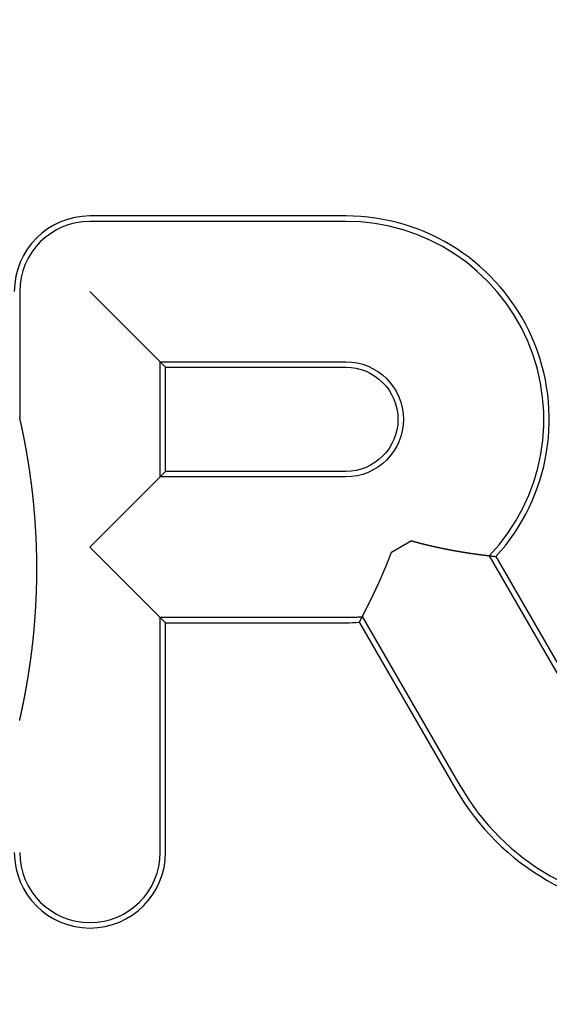
# Model space of a CAD drawing. Extents: x -59 to 285, y -226 to 500.
# Drawn here: x -3 to 9, y 240 to 261 of the extents above; entities that cross this region are included whole.
import ezdxf

# ---------------------------------------------------------------- set-up
doc = ezdxf.new("R2010")
doc.units = 0
doc.header["$LTSCALE"] = 10
doc.linetypes.add('VERDECKT', pattern=[9.525, 6.35, -3.175])
doc.layers.get('0').update_dxf_attribs({"linetype": 'CONTINUOUS'})
doc.layers.add('STEMPEL', color=3, linetype='CONTINUOUS')

# ---------------------------------------------------------------- blocks, each defined once
blk = doc.blocks.new('A$C0F8FEB91')
at = {"color": 3, "linetype": 'CONTINUOUS', "extrusion": (0, 1, -2e-16)}
for p, q in [((4.254, 256.643), (-1.146, 256.643)), ((0.451, 253.449), (-1.146, 255.046)), ((0.451, 253.449), (4.254, 253.449)), ((0.451, 251.243), (0.451, 253.449)), ((-1.146, 249.646), (0.451, 251.243)), ((4.254, 251.243), (0.451, 251.243)), ((0.451, 248.049), (-1.146, 249.646)), ((5.643, 249.78), (5.219, 249.535)), ((9.337, 246.139), (7.427, 249.448)), ((0.451, 248.049), (4.254, 248.049)), ((0.451, 243.196), (0.451, 248.049)), ((4.541, 248.058), (6.572, 244.542))]:
    blk.add_line(p, q, dxfattribs=at)
at = {"color": 1, "linetype": 'VERDECKT', "extrusion": (0, 1, -2e-16)}
for p, q in [((4.254, 256.529), (-1.146, 256.529)), ((-2.629, 255.046), (-2.629, 252.383)), ((0.338, 251.129), (0.338, 253.563)), ((0.338, 253.563), (4.254, 253.563)), ((4.254, 251.129), (0.338, 251.129)), ((9.239, 246.082), (7.287, 249.464)), ((4.604, 248.177), (6.67, 244.599)), ((0.338, 248.163), (4.254, 248.163)), ((0.338, 243.196), (0.338, 248.163))]:
    blk.add_line(p, q, dxfattribs=at)
at = {"color": 3}
for points in [[(-2.63, 245.987, 0), (-2.628, 245.993, 0), (-2.627, 245.999, 0), (-2.626, 246.005, 0), (-2.624, 246.011, 0), (-2.623, 246.016, 0), (-2.622, 246.022, 0), (-2.62, 246.028, 0), (-2.619, 246.035, 0), (-2.618, 246.041, 0), (-2.616, 246.047, 0), (-2.615, 246.053, 0), (-2.614, 246.059, 0), (-2.612, 246.065, 0), (-2.611, 246.072, 0), (-2.609, 246.078, 0), (-2.608, 246.084, 0), (-2.607, 246.091, 0), (-2.605, 246.097, 0), (-2.604, 246.103, 0), (-2.602, 246.11, 0), (-2.601, 246.116, 0), (-2.6, 246.123, 0), (-2.598, 246.13, 0), (-2.597, 246.136, 0), (-2.595, 246.143, 0), (-2.594, 246.149, 0), (-2.592, 246.156, 0), (-2.591, 246.163, 0), (-2.589, 246.17, 0), (-2.588, 246.177, 0), (-2.587, 246.183, 0), (-2.585, 246.19, 0), (-2.584, 246.197, 0), (-2.582, 246.204, 0), (-2.581, 246.211, 0), (-2.579, 246.218, 0), (-2.578, 246.225, 0), (-2.576, 246.232, 0), (-2.575, 246.239, 0), (-2.573, 246.247, 0), (-2.572, 246.254, 0), (-2.57, 246.261, 0), (-2.569, 246.268, 0), (-2.567, 246.276, 0), (-2.566, 246.283, 0), (-2.564, 246.29, 0), (-2.563, 246.298, 0), (-2.561, 246.305, 0), (-2.56, 246.313, 0), (-2.558, 246.32, 0), (-2.557, 246.328, 0), (-2.555, 246.335, 0), (-2.554, 246.343, 0), (-2.552, 246.351, 0), (-2.55, 246.358, 0), (-2.549, 246.366, 0), (-2.547, 246.374, 0), (-2.546, 246.381, 0), (-2.544, 246.389, 0), (-2.543, 246.397, 0), (-2.541, 246.405, 0), (-2.54, 246.413, 0), (-2.538, 246.421, 0), (-2.536, 246.429, 0), (-2.535, 246.437, 0), (-2.533, 246.445, 0), (-2.532, 246.453, 0), (-2.53, 246.461, 0), (-2.529, 246.469, 0), (-2.527, 246.477, 0), (-2.525, 246.486, 0), (-2.524, 246.494, 0), (-2.522, 246.502, 0), (-2.521, 246.51, 0), (-2.519, 246.519, 0), (-2.518, 246.527, 0), (-2.516, 246.535, 0), (-2.514, 246.544, 0), (-2.513, 246.552, 0), (-2.511, 246.56, 0), (-2.51, 246.569, 0), (-2.508, 246.577, 0), (-2.507, 246.586, 0), (-2.505, 246.595, 0), (-2.503, 246.603, 0), (-2.502, 246.612, 0), (-2.5, 246.62, 0), (-2.499, 246.629, 0), (-2.497, 246.638, 0), (-2.496, 246.646, 0), (-2.494, 246.655, 0), (-2.492, 246.664, 0), (-2.491, 246.673, 0), (-2.489, 246.682, 0), (-2.488, 246.69, 0), (-2.486, 246.699, 0), (-2.485, 246.708, 0), (-2.483, 246.717, 0), (-2.481, 246.726, 0), (-2.48, 246.735, 0), (-2.478, 246.744, 0), (-2.477, 246.753, 0), (-2.475, 246.762, 0), (-2.474, 246.771, 0), (-2.472, 246.781, 0), (-2.47, 246.79, 0), (-2.469, 246.799, 0), (-2.467, 246.808, 0), (-2.466, 246.817, 0), (-2.464, 246.827, 0), (-2.463, 246.836, 0), (-2.461, 246.845, 0), (-2.46, 246.855, 0), (-2.458, 246.864, 0), (-2.456, 246.873, 0), (-2.455, 246.883, 0), (-2.453, 246.892, 0), (-2.452, 246.902, 0), (-2.45, 246.911, 0), (-2.449, 246.921, 0), (-2.447, 246.93, 0), (-2.446, 246.94, 0), (-2.444, 246.95, 0), (-2.443, 246.959, 0), (-2.441, 246.969, 0), (-2.44, 246.979, 0), (-2.438, 246.988, 0), (-2.437, 246.998, 0), (-2.435, 247.008, 0), (-2.433, 247.018, 0), (-2.432, 247.028, 0), (-2.43, 247.037, 0), (-2.429, 247.047, 0), (-2.427, 247.057, 0), (-2.426, 247.067, 0), (-2.424, 247.077, 0), (-2.423, 247.087, 0), (-2.421, 247.097, 0), (-2.42, 247.107, 0), (-2.419, 247.117, 0), (-2.417, 247.127, 0), (-2.416, 247.137, 0), (-2.414, 247.147, 0), (-2.413, 247.158, 0), (-2.411, 247.168, 0), (-2.41, 247.178, 0), (-2.408, 247.188, 0), (-2.407, 247.198, 0), (-2.405, 247.209, 0), (-2.404, 247.219, 0), (-2.402, 247.229, 0), (-2.401, 247.24, 0), (-2.4, 247.25, 0), (-2.398, 247.26, 0), (-2.397, 247.271, 0), (-2.395, 247.281, 0), (-2.394, 247.292, 0), (-2.393, 247.302, 0), (-2.391, 247.313, 0), (-2.39, 247.323, 0), (-2.388, 247.334, 0), (-2.387, 247.345, 0), (-2.386, 247.355, 0), (-2.384, 247.366, 0), (-2.383, 247.377, 0), (-2.381, 247.387, 0), (-2.38, 247.398, 0), (-2.379, 247.409, 0), (-2.377, 247.419, 0), (-2.376, 247.43, 0), (-2.375, 247.441, 0), (-2.373, 247.452, 0), (-2.372, 247.463, 0), (-2.371, 247.474, 0), (-2.369, 247.485, 0), (-2.368, 247.496, 0), (-2.367, 247.507, 0), (-2.365, 247.517, 0), (-2.364, 247.528, 0), (-2.363, 247.54, 0), (-2.362, 247.551, 0), (-2.36, 247.562, 0), (-2.359, 247.573, 0), (-2.358, 247.584, 0), (-2.356, 247.595, 0), (-2.355, 247.606, 0), (-2.354, 247.617, 0), (-2.353, 247.628, 0), (-2.352, 247.639, 0), (-2.35, 247.65, 0), (-2.349, 247.661, 0), (-2.348, 247.673, 0), (-2.347, 247.684, 0), (-2.346, 247.695, 0), (-2.344, 247.706, 0), (-2.343, 247.717, 0), (-2.342, 247.728, 0), (-2.341, 247.739, 0), (-2.34, 247.751, 0), (-2.339, 247.762, 0), (-2.337, 247.773, 0), (-2.336, 247.784, 0), (-2.335, 247.795, 0), (-2.334, 247.806, 0), (-2.333, 247.818, 0), (-2.332, 247.829, 0), (-2.331, 247.84, 0), (-2.33, 247.851, 0), (-2.329, 247.862, 0), (-2.328, 247.874, 0), (-2.327, 247.885, 0), (-2.326, 247.896, 0), (-2.325, 247.907, 0), (-2.324, 247.918, 0), (-2.323, 247.93, 0), (-2.322, 247.941, 0), (-2.321, 247.952, 0), (-2.32, 247.963, 0), (-2.319, 247.975, 0), (-2.318, 247.986, 0), (-2.317, 247.997, 0), (-2.316, 248.008, 0), (-2.315, 248.019, 0), (-2.314, 248.031, 0), (-2.313, 248.042, 0), (-2.312, 248.053, 0), (-2.311, 248.065, 0), (-2.31, 248.076, 0), (-2.309, 248.087, 0), (-2.309, 248.098, 0), (-2.308, 248.11, 0), (-2.307, 248.121, 0), (-2.306, 248.132, 0), (-2.305, 248.143, 0), (-2.304, 248.155, 0), (-2.304, 248.166, 0), (-2.303, 248.177, 0), (-2.302, 248.188, 0), (-2.301, 248.2, 0), (-2.3, 248.211, 0), (-2.3, 248.222, 0), (-2.299, 248.234, 0), (-2.298, 248.245, 0), (-2.297, 248.256, 0), (-2.297, 248.267, 0), (-2.296, 248.279, 0), (-2.295, 248.29, 0), (-2.294, 248.301, 0), (-2.294, 248.313, 0), (-2.293, 248.324, 0), (-2.292, 248.335, 0), (-2.292, 248.346, 0), (-2.291, 248.358, 0), (-2.29, 248.369, 0), (-2.29, 248.38, 0), (-2.289, 248.392, 0), (-2.288, 248.403, 0), (-2.288, 248.414, 0), (-2.287, 248.425, 0), (-2.286, 248.437, 0), (-2.286, 248.448, 0), (-2.285, 248.459, 0), (-2.285, 248.471, 0), (-2.284, 248.482, 0), (-2.284, 248.493, 0), (-2.283, 248.504, 0), (-2.283, 248.516, 0), (-2.282, 248.527, 0), (-2.281, 248.538, 0), (-2.281, 248.549, 0), (-2.28, 248.561, 0), (-2.28, 248.572, 0), (-2.279, 248.583, 0), (-2.279, 248.594, 0), (-2.278, 248.606, 0), (-2.278, 248.617, 0), (-2.278, 248.628, 0), (-2.277, 248.64, 0), (-2.277, 248.651, 0), (-2.276, 248.662, 0), (-2.276, 248.673, 0), (-2.275, 248.685, 0), (-2.275, 248.696, 0), (-2.275, 248.707, 0), (-2.274, 248.719, 0), (-2.274, 248.73, 0), (-2.274, 248.741, 0), (-2.273, 248.752, 0), (-2.273, 248.764, 0), (-2.273, 248.775, 0), (-2.272, 248.786, 0), (-2.272, 248.798, 0), (-2.272, 248.809, 0), (-2.271, 248.82, 0), (-2.271, 248.832, 0), (-2.271, 248.843, 0), (-2.27, 248.854, 0), (-2.27, 248.865, 0), (-2.27, 248.877, 0), (-2.27, 248.888, 0), (-2.269, 248.899, 0), (-2.269, 248.911, 0), (-2.269, 248.922, 0), (-2.269, 248.933, 0), (-2.269, 248.945, 0), (-2.268, 248.956, 0), (-2.268, 248.967, 0), (-2.268, 248.979, 0), (-2.268, 248.99, 0), (-2.268, 249.001, 0), (-2.268, 249.013, 0), (-2.267, 249.024, 0), (-2.267, 249.035, 0), (-2.267, 249.047, 0), (-2.267, 249.058, 0), (-2.267, 249.069, 0), (-2.267, 249.081, 0), (-2.267, 249.092, 0), (-2.267, 249.103, 0), (-2.267, 249.115, 0), (-2.267, 249.126, 0), (-2.267, 249.137, 0), (-2.267, 249.149, 0), (-2.267, 249.16, 0), (-2.267, 249.171, 0), (-2.267, 249.183, 0), (-2.267, 249.194, 0), (-2.267, 249.205, 0), (-2.267, 249.217, 0), (-2.267, 249.228, 0), (-2.267, 249.239, 0), (-2.267, 249.251, 0), (-2.267, 249.262, 0), (-2.267, 249.273, 0), (-2.267, 249.285, 0), (-2.267, 249.296, 0), (-2.267, 249.307, 0), (-2.267, 249.319, 0), (-2.267, 249.33, 0), (-2.267, 249.341, 0), (-2.267, 249.353, 0), (-2.268, 249.364, 0), (-2.268, 249.375, 0), (-2.268, 249.386, 0), (-2.268, 249.398, 0), (-2.268, 249.409, 0), (-2.268, 249.42, 0), (-2.269, 249.432, 0), (-2.269, 249.443, 0), (-2.269, 249.454, 0), (-2.269, 249.466, 0), (-2.269, 249.477, 0), (-2.27, 249.488, 0), (-2.27, 249.499, 0), (-2.27, 249.511, 0), (-2.27, 249.522, 0), (-2.271, 249.533, 0), (-2.271, 249.545, 0), (-2.271, 249.556, 0), (-2.272, 249.567, 0), (-2.272, 249.578, 0), (-2.272, 249.59, 0), (-2.273, 249.601, 0), (-2.273, 249.612, 0), (-2.273, 249.624, 0), (-2.274, 249.635, 0), (-2.274, 249.646, 0), (-2.274, 249.657, 0), (-2.275, 249.669, 0), (-2.275, 249.68, 0), (-2.276, 249.691, 0), (-2.276, 249.703, 0), (-2.276, 249.714, 0), (-2.277, 249.725, 0), (-2.277, 249.736, 0), (-2.278, 249.748, 0), (-2.278, 249.759, 0), (-2.279, 249.77, 0), (-2.279, 249.782, 0), (-2.28, 249.793, 0), (-2.28, 249.804, 0), (-2.281, 249.816, 0), (-2.281, 249.827, 0), (-2.282, 249.838, 0), (-2.282, 249.849, 0), (-2.283, 249.861, 0), (-2.283, 249.872, 0), (-2.284, 249.883, 0), (-2.284, 249.895, 0), (-2.285, 249.906, 0), (-2.285, 249.917, 0), (-2.286, 249.929, 0), (-2.287, 249.94, 0), (-2.287, 249.951, 0), (-2.288, 249.962, 0), (-2.288, 249.974, 0), (-2.289, 249.985, 0), (-2.29, 249.996, 0), (-2.29, 250.008, 0), (-2.291, 250.019, 0), (-2.292, 250.03, 0), (-2.292, 250.042, 0), (-2.293, 250.053, 0), (-2.294, 250.064, 0), (-2.295, 250.075, 0), (-2.295, 250.087, 0), (-2.296, 250.098, 0), (-2.297, 250.109, 0), (-2.297, 250.121, 0), (-2.298, 250.132, 0), (-2.299, 250.143, 0), (-2.3, 250.154, 0), (-2.301, 250.166, 0), (-2.301, 250.177, 0), (-2.302, 250.188, 0), (-2.303, 250.199, 0), (-2.304, 250.211, 0), (-2.305, 250.222, 0), (-2.305, 250.233, 0), (-2.306, 250.244, 0), (-2.307, 250.256, 0), (-2.308, 250.267, 0), (-2.309, 250.278, 0), (-2.31, 250.289, 0), (-2.311, 250.301, 0), (-2.311, 250.312, 0), (-2.312, 250.323, 0), (-2.313, 250.334, 0), (-2.314, 250.346, 0), (-2.315, 250.357, 0), (-2.316, 250.368, 0), (-2.317, 250.379, 0), (-2.318, 250.39, 0), (-2.319, 250.402, 0), (-2.32, 250.413, 0), (-2.321, 250.424, 0), (-2.322, 250.435, 0), (-2.323, 250.446, 0), (-2.324, 250.458, 0), (-2.325, 250.469, 0), (-2.326, 250.48, 0), (-2.327, 250.491, 0), (-2.328, 250.502, 0), (-2.329, 250.513, 0), (-2.33, 250.525, 0), (-2.331, 250.536, 0), (-2.332, 250.547, 0), (-2.333, 250.558, 0), (-2.334, 250.569, 0), (-2.335, 250.58, 0), (-2.336, 250.591, 0), (-2.338, 250.603, 0), (-2.339, 250.614, 0), (-2.34, 250.625, 0), (-2.341, 250.636, 0), (-2.342, 250.647, 0), (-2.343, 250.658, 0), (-2.344, 250.669, 0), (-2.346, 250.68, 0), (-2.347, 250.691, 0), (-2.348, 250.701, 0), (-2.349, 250.712, 0), (-2.35, 250.723, 0), (-2.351, 250.734, 0), (-2.353, 250.745, 0), (-2.354, 250.756, 0), (-2.355, 250.766, 0), (-2.356, 250.777, 0), (-2.357, 250.788, 0), (-2.359, 250.799, 0), (-2.36, 250.809, 0), (-2.361, 250.82, 0), (-2.362, 250.831, 0), (-2.364, 250.841, 0), (-2.365, 250.852, 0), (-2.366, 250.862, 0), (-2.367, 250.873, 0), (-2.369, 250.883, 0), (-2.37, 250.894, 0), (-2.371, 250.904, 0), (-2.372, 250.915, 0), (-2.374, 250.925, 0), (-2.375, 250.936, 0), (-2.376, 250.946, 0), (-2.378, 250.956, 0), (-2.379, 250.967, 0), (-2.38, 250.977, 0), (-2.381, 250.987, 0), (-2.383, 250.998, 0), (-2.384, 251.008, 0), (-2.385, 251.018, 0), (-2.387, 251.028, 0), (-2.388, 251.038, 0), (-2.389, 251.049, 0), (-2.391, 251.059, 0), (-2.392, 251.069, 0), (-2.393, 251.079, 0), (-2.395, 251.089, 0), (-2.396, 251.099, 0), (-2.398, 251.109, 0), (-2.399, 251.119, 0), (-2.4, 251.129, 0), (-2.402, 251.139, 0), (-2.403, 251.149, 0), (-2.404, 251.159, 0), (-2.406, 251.169, 0), (-2.407, 251.179, 0), (-2.409, 251.188, 0), (-2.41, 251.198, 0), (-2.411, 251.208, 0), (-2.413, 251.218, 0), (-2.414, 251.228, 0), (-2.416, 251.237, 0), (-2.417, 251.247, 0), (-2.418, 251.257, 0), (-2.42, 251.266, 0), (-2.421, 251.276, 0), (-2.423, 251.286, 0), (-2.424, 251.295, 0), (-2.426, 251.305, 0), (-2.427, 251.314, 0), (-2.428, 251.324, 0), (-2.43, 251.333, 0), (-2.431, 251.343, 0), (-2.433, 251.352, 0), (-2.434, 251.362, 0), (-2.436, 251.371, 0), (-2.437, 251.38, 0), (-2.439, 251.39, 0), (-2.44, 251.399, 0), (-2.442, 251.408, 0), (-2.443, 251.418, 0), (-2.444, 251.427, 0), (-2.446, 251.436, 0), (-2.447, 251.445, 0), (-2.449, 251.454, 0), (-2.45, 251.464, 0), (-2.452, 251.473, 0), (-2.453, 251.482, 0), (-2.455, 251.491, 0), (-2.456, 251.5, 0), (-2.458, 251.509, 0), (-2.459, 251.518, 0), (-2.461, 251.527, 0), (-2.462, 251.536, 0), (-2.464, 251.545, 0), (-2.465, 251.554, 0), (-2.467, 251.563, 0), (-2.468, 251.572, 0), (-2.47, 251.58, 0), (-2.471, 251.589, 0), (-2.473, 251.598, 0), (-2.474, 251.607, 0), (-2.476, 251.616, 0), (-2.477, 251.624, 0), (-2.479, 251.633, 0), (-2.48, 251.642, 0), (-2.482, 251.65, 0), (-2.483, 251.659, 0), (-2.485, 251.668, 0), (-2.486, 251.676, 0), (-2.488, 251.685, 0), (-2.489, 251.693, 0), (-2.491, 251.702, 0), (-2.492, 251.71, 0), (-2.494, 251.719, 0), (-2.495, 251.727, 0), (-2.497, 251.736, 0), (-2.498, 251.744, 0), (-2.5, 251.752, 0), (-2.501, 251.761, 0), (-2.503, 251.769, 0), (-2.504, 251.777, 0), (-2.506, 251.785, 0), (-2.508, 251.794, 0), (-2.509, 251.802, 0), (-2.511, 251.81, 0), (-2.512, 251.818, 0), (-2.514, 251.826, 0), (-2.515, 251.834, 0), (-2.517, 251.842, 0), (-2.518, 251.85, 0), (-2.52, 251.858, 0), (-2.521, 251.866, 0), (-2.523, 251.874, 0), (-2.524, 251.882, 0), (-2.526, 251.89, 0), (-2.527, 251.897, 0), (-2.529, 251.905, 0), (-2.53, 251.913, 0), (-2.532, 251.921, 0), (-2.533, 251.928, 0), (-2.535, 251.936, 0), (-2.536, 251.944, 0), (-2.538, 251.951, 0), (-2.539, 251.959, 0), (-2.541, 251.967, 0), (-2.542, 251.974, 0), (-2.544, 251.982, 0), (-2.545, 251.989, 0), (-2.546, 251.996, 0), (-2.548, 252.004, 0), (-2.549, 252.011, 0), (-2.551, 252.019, 0), (-2.552, 252.026, 0), (-2.554, 252.033, 0), (-2.555, 252.04, 0), (-2.557, 252.048, 0), (-2.558, 252.055, 0), (-2.56, 252.062, 0), (-2.561, 252.069, 0), (-2.563, 252.076, 0), (-2.564, 252.083, 0), (-2.566, 252.09, 0), (-2.567, 252.097, 0), (-2.568, 252.104, 0), (-2.57, 252.111, 0), (-2.571, 252.118, 0), (-2.573, 252.125, 0), (-2.574, 252.132, 0), (-2.576, 252.139, 0), (-2.577, 252.146, 0), (-2.578, 252.153, 0), (-2.58, 252.159, 0), (-2.581, 252.166, 0), (-2.583, 252.173, 0), (-2.584, 252.179, 0), (-2.586, 252.186, 0), (-2.587, 252.193, 0), (-2.588, 252.199, 0), (-2.59, 252.206, 0), (-2.591, 252.212, 0), (-2.593, 252.219, 0), (-2.594, 252.225, 0), (-2.595, 252.232, 0), (-2.597, 252.238, 0), (-2.598, 252.244, 0), (-2.599, 252.251, 0), (-2.601, 252.257, 0), (-2.602, 252.263, 0), (-2.604, 252.269, 0), (-2.605, 252.276, 0), (-2.606, 252.282, 0), (-2.608, 252.288, 0), (-2.609, 252.294, 0), (-2.61, 252.3, 0), (-2.612, 252.306, 0), (-2.613, 252.312, 0), (-2.614, 252.318, 0), (-2.616, 252.324, 0), (-2.617, 252.33, 0), (-2.618, 252.336, 0), (-2.62, 252.342, 0), (-2.621, 252.348, 0), (-2.622, 252.354, 0), (-2.624, 252.359, 0), (-2.625, 252.365, 0), (-2.626, 252.371, 0), (-2.627, 252.377, 0), (-2.629, 252.382, 0), (-2.63, 252.388, 0)], [(5.643, 249.78, 0), (5.649, 249.778, 0), (5.656, 249.776, 0), (5.662, 249.774, 0), (5.669, 249.772, 0), (5.675, 249.771, 0), (5.681, 249.769, 0), (5.688, 249.767, 0), (5.694, 249.765, 0), (5.701, 249.764, 0), (5.707, 249.762, 0), (5.714, 249.76, 0), (5.72, 249.758, 0), (5.726, 249.757, 0), (5.733, 249.755, 0), (5.739, 249.753, 0), (5.746, 249.751, 0), (5.752, 249.75, 0), (5.759, 249.748, 0), (5.765, 249.746, 0), (5.771, 249.744, 0), (5.778, 249.743, 0), (5.784, 249.741, 0), (5.791, 249.739, 0), (5.797, 249.738, 0), (5.803, 249.736, 0), (5.81, 249.734, 0), (5.816, 249.733, 0), (5.823, 249.731, 0), (5.829, 249.729, 0), (5.836, 249.728, 0), (5.842, 249.726, 0), (5.848, 249.724, 0), (5.855, 249.723, 0), (5.861, 249.721, 0), (5.868, 249.719, 0), (5.874, 249.718, 0), (5.88, 249.716, 0), (5.887, 249.715, 0), (5.893, 249.713, 0), (5.9, 249.711, 0), (5.906, 249.71, 0), (5.912, 249.708, 0), (5.919, 249.707, 0), (5.925, 249.705, 0), (5.931, 249.704, 0), (5.938, 249.702, 0), (5.944, 249.7, 0), (5.951, 249.699, 0), (5.957, 249.697, 0), (5.963, 249.696, 0), (5.97, 249.694, 0), (5.976, 249.693, 0), (5.982, 249.691, 0), (5.989, 249.69, 0), (5.995, 249.688, 0), (6.002, 249.687, 0), (6.008, 249.685, 0), (6.014, 249.684, 0), (6.021, 249.682, 0), (6.027, 249.681, 0), (6.033, 249.679, 0), (6.04, 249.678, 0), (6.046, 249.676, 0), (6.052, 249.675, 0), (6.059, 249.673, 0), (6.065, 249.672, 0), (6.071, 249.67, 0), (6.078, 249.669, 0), (6.084, 249.667, 0), (6.09, 249.666, 0), (6.097, 249.665, 0), (6.103, 249.663, 0), (6.109, 249.662, 0), (6.115, 249.66, 0), (6.122, 249.659, 0), (6.128, 249.658, 0), (6.134, 249.656, 0), (6.141, 249.655, 0), (6.147, 249.653, 0), (6.153, 249.652, 0), (6.159, 249.651, 0), (6.166, 249.649, 0), (6.172, 249.648, 0), (6.178, 249.647, 0), (6.184, 249.645, 0), (6.191, 249.644, 0), (6.197, 249.642, 0), (6.203, 249.641, 0), (6.209, 249.64, 0), (6.216, 249.638, 0), (6.222, 249.637, 0), (6.228, 249.636, 0), (6.234, 249.635, 0), (6.24, 249.633, 0), (6.247, 249.632, 0), (6.253, 249.631, 0), (6.259, 249.629, 0), (6.265, 249.628, 0), (6.271, 249.627, 0), (6.278, 249.625, 0), (6.284, 249.624, 0), (6.29, 249.623, 0), (6.296, 249.622, 0), (6.302, 249.62, 0), (6.308, 249.619, 0), (6.314, 249.618, 0), (6.321, 249.617, 0), (6.327, 249.615, 0), (6.333, 249.614, 0), (6.339, 249.613, 0), (6.345, 249.612, 0), (6.351, 249.611, 0), (6.357, 249.609, 0), (6.363, 249.608, 0), (6.369, 249.607, 0), (6.375, 249.606, 0), (6.381, 249.605, 0), (6.388, 249.603, 0), (6.394, 249.602, 0), (6.4, 249.601, 0), (6.406, 249.6, 0), (6.412, 249.599, 0), (6.418, 249.597, 0), (6.424, 249.596, 0), (6.43, 249.595, 0), (6.436, 249.594, 0), (6.442, 249.593, 0), (6.448, 249.592, 0), (6.454, 249.591, 0), (6.46, 249.589, 0), (6.466, 249.588, 0), (6.472, 249.587, 0), (6.477, 249.586, 0), (6.483, 249.585, 0), (6.489, 249.584, 0), (6.495, 249.583, 0), (6.501, 249.582, 0), (6.507, 249.581, 0), (6.513, 249.58, 0), (6.519, 249.578, 0), (6.525, 249.577, 0), (6.531, 249.576, 0), (6.536, 249.575, 0), (6.542, 249.574, 0), (6.548, 249.573, 0), (6.554, 249.572, 0), (6.56, 249.571, 0), (6.566, 249.57, 0), (6.571, 249.569, 0), (6.577, 249.568, 0), (6.583, 249.567, 0), (6.589, 249.566, 0), (6.595, 249.565, 0), (6.6, 249.564, 0), (6.606, 249.563, 0), (6.612, 249.562, 0), (6.618, 249.561, 0), (6.623, 249.56, 0), (6.629, 249.559, 0), (6.635, 249.558, 0), (6.64, 249.557, 0), (6.646, 249.556, 0), (6.652, 249.555, 0), (6.657, 249.554, 0), (6.663, 249.553, 0), (6.669, 249.552, 0), (6.674, 249.551, 0), (6.68, 249.55, 0), (6.685, 249.549, 0), (6.691, 249.548, 0), (6.697, 249.548, 0), (6.702, 249.547, 0), (6.708, 249.546, 0), (6.713, 249.545, 0), (6.719, 249.544, 0), (6.724, 249.543, 0), (6.73, 249.542, 0), (6.735, 249.541, 0), (6.741, 249.54, 0), (6.746, 249.539, 0), (6.752, 249.538, 0), (6.757, 249.538, 0), (6.762, 249.537, 0), (6.768, 249.536, 0), (6.773, 249.535, 0), (6.779, 249.534, 0), (6.784, 249.533, 0), (6.789, 249.532, 0), (6.795, 249.532, 0), (6.8, 249.531, 0), (6.805, 249.53, 0), (6.81, 249.529, 0), (6.816, 249.528, 0), (6.821, 249.527, 0), (6.826, 249.527, 0), (6.831, 249.526, 0), (6.837, 249.525, 0), (6.842, 249.524, 0), (6.847, 249.523, 0), (6.852, 249.523, 0), (6.857, 249.522, 0), (6.863, 249.521, 0), (6.868, 249.52, 0), (6.873, 249.52, 0), (6.878, 249.519, 0), (6.883, 249.518, 0), (6.888, 249.517, 0), (6.893, 249.516, 0), (6.898, 249.516, 0), (6.903, 249.515, 0), (6.908, 249.514, 0), (6.913, 249.514, 0), (6.918, 249.513, 0), (6.923, 249.512, 0), (6.928, 249.511, 0), (6.933, 249.511, 0), (6.938, 249.51, 0), (6.943, 249.509, 0), (6.948, 249.508, 0), (6.952, 249.508, 0), (6.957, 249.507, 0), (6.962, 249.506, 0), (6.967, 249.506, 0), (6.972, 249.505, 0), (6.976, 249.504, 0), (6.981, 249.504, 0), (6.986, 249.503, 0), (6.991, 249.502, 0), (6.995, 249.502, 0), (7, 249.501, 0), (7.005, 249.5, 0), (7.009, 249.5, 0), (7.014, 249.499, 0), (7.019, 249.498, 0), (7.023, 249.498, 0), (7.028, 249.497, 0), (7.032, 249.496, 0), (7.037, 249.496, 0), (7.041, 249.495, 0), (7.046, 249.495, 0), (7.05, 249.494, 0), (7.055, 249.493, 0), (7.059, 249.493, 0), (7.064, 249.492, 0), (7.068, 249.492, 0), (7.073, 249.491, 0), (7.077, 249.49, 0), (7.081, 249.49, 0), (7.086, 249.489, 0), (7.09, 249.489, 0), (7.094, 249.488, 0), (7.098, 249.488, 0), (7.103, 249.487, 0), (7.107, 249.486, 0), (7.111, 249.486, 0), (7.115, 249.485, 0), (7.119, 249.485, 0), (7.123, 249.484, 0), (7.127, 249.484, 0), (7.132, 249.483, 0), (7.136, 249.483, 0), (7.14, 249.482, 0), (7.144, 249.482, 0), (7.148, 249.481, 0), (7.152, 249.481, 0), (7.155, 249.48, 0), (7.159, 249.48, 0), (7.163, 249.479, 0), (7.167, 249.479, 0), (7.171, 249.478, 0), (7.175, 249.478, 0), (7.179, 249.477, 0), (7.182, 249.477, 0), (7.186, 249.476, 0), (7.19, 249.476, 0), (7.194, 249.475, 0), (7.197, 249.475, 0), (7.201, 249.474, 0), (7.204, 249.474, 0), (7.208, 249.473, 0), (7.212, 249.473, 0), (7.215, 249.473, 0), (7.219, 249.472, 0), (7.222, 249.472, 0), (7.226, 249.471, 0), (7.229, 249.471, 0), (7.233, 249.47, 0), (7.236, 249.47, 0), (7.239, 249.47, 0), (7.243, 249.469, 0), (7.246, 249.469, 0), (7.249, 249.468, 0), (7.253, 249.468, 0), (7.256, 249.468, 0), (7.259, 249.467, 0), (7.262, 249.467, 0), (7.265, 249.466, 0), (7.268, 249.466, 0), (7.272, 249.466, 0), (7.275, 249.465, 0), (7.278, 249.465, 0), (7.281, 249.465, 0), (7.284, 249.464, 0), (7.287, 249.464, 0), (7.29, 249.463, 0), (7.293, 249.463, 0), (7.296, 249.463, 0), (7.298, 249.462, 0), (7.301, 249.462, 0), (7.304, 249.462, 0), (7.307, 249.461, 0), (7.31, 249.461, 0), (7.312, 249.461, 0), (7.315, 249.461, 0), (7.318, 249.46, 0), (7.32, 249.46, 0), (7.323, 249.46, 0), (7.326, 249.459, 0), (7.328, 249.459, 0), (7.331, 249.459, 0), (7.333, 249.458, 0), (7.336, 249.458, 0), (7.338, 249.458, 0), (7.34, 249.458, 0), (7.343, 249.457, 0), (7.345, 249.457, 0), (7.348, 249.457, 0), (7.35, 249.456, 0), (7.352, 249.456, 0), (7.354, 249.456, 0), (7.357, 249.456, 0), (7.359, 249.455, 0), (7.361, 249.455, 0), (7.363, 249.455, 0), (7.365, 249.455, 0), (7.367, 249.455, 0), (7.369, 249.454, 0), (7.371, 249.454, 0), (7.373, 249.454, 0), (7.375, 249.454, 0), (7.377, 249.453, 0), (7.379, 249.453, 0), (7.38, 249.453, 0), (7.382, 249.453, 0), (7.384, 249.453, 0), (7.386, 249.452, 0), (7.387, 249.452, 0), (7.389, 249.452, 0), (7.391, 249.452, 0), (7.392, 249.452, 0), (7.394, 249.452, 0), (7.395, 249.451, 0), (7.397, 249.451, 0), (7.398, 249.451, 0), (7.4, 249.451, 0), (7.401, 249.451, 0), (7.403, 249.451, 0), (7.404, 249.45, 0), (7.405, 249.45, 0), (7.407, 249.45, 0), (7.408, 249.45, 0), (7.409, 249.45, 0), (7.41, 249.45, 0), (7.411, 249.45, 0), (7.413, 249.449, 0), (7.414, 249.449, 0), (7.415, 249.449, 0), (7.416, 249.449, 0), (7.417, 249.449, 0), (7.418, 249.449, 0), (7.419, 249.449, 0), (7.419, 249.449, 0), (7.42, 249.449, 0), (7.421, 249.449, 0), (7.422, 249.448, 0), (7.423, 249.448, 0), (7.423, 249.448, 0), (7.424, 249.448, 0), (7.425, 249.448, 0), (7.425, 249.448, 0), (7.426, 249.448, 0), (7.427, 249.448, 0), (7.427, 249.448, 0)], [(4.541, 248.058, 0), (4.542, 248.059, 0), (4.542, 248.059, 0), (4.542, 248.06, 0), (4.542, 248.06, 0), (4.543, 248.061, 0), (4.543, 248.061, 0), (4.543, 248.062, 0), (4.544, 248.062, 0), (4.544, 248.063, 0), (4.544, 248.064, 0), (4.545, 248.064, 0), (4.545, 248.065, 0), (4.545, 248.066, 0), (4.546, 248.066, 0), (4.546, 248.067, 0), (4.547, 248.068, 0), (4.547, 248.069, 0), (4.547, 248.07, 0), (4.548, 248.07, 0), (4.548, 248.071, 0), (4.549, 248.072, 0), (4.549, 248.073, 0), (4.55, 248.074, 0), (4.55, 248.075, 0), (4.551, 248.076, 0), (4.551, 248.077, 0), (4.552, 248.078, 0), (4.553, 248.079, 0), (4.553, 248.08, 0), (4.554, 248.081, 0), (4.554, 248.083, 0), (4.555, 248.084, 0), (4.556, 248.085, 0), (4.556, 248.086, 0), (4.557, 248.087, 0), (4.558, 248.089, 0), (4.558, 248.09, 0), (4.559, 248.091, 0), (4.56, 248.093, 0), (4.56, 248.094, 0), (4.561, 248.095, 0), (4.562, 248.097, 0), (4.563, 248.098, 0), (4.563, 248.1, 0), (4.564, 248.101, 0), (4.565, 248.103, 0), (4.566, 248.104, 0), (4.567, 248.106, 0), (4.567, 248.107, 0), (4.568, 248.109, 0), (4.569, 248.11, 0), (4.57, 248.112, 0), (4.571, 248.114, 0), (4.572, 248.115, 0), (4.573, 248.117, 0), (4.573, 248.119, 0), (4.574, 248.121, 0), (4.575, 248.122, 0), (4.576, 248.124, 0), (4.577, 248.126, 0), (4.578, 248.128, 0), (4.579, 248.13, 0), (4.58, 248.132, 0), (4.581, 248.134, 0), (4.582, 248.135, 0), (4.583, 248.137, 0), (4.584, 248.139, 0), (4.585, 248.141, 0), (4.586, 248.143, 0), (4.588, 248.146, 0), (4.589, 248.148, 0), (4.59, 248.15, 0), (4.591, 248.152, 0), (4.592, 248.154, 0), (4.593, 248.156, 0), (4.594, 248.158, 0), (4.595, 248.161, 0), (4.597, 248.163, 0), (4.598, 248.165, 0), (4.599, 248.167, 0), (4.6, 248.17, 0), (4.601, 248.172, 0), (4.603, 248.174, 0), (4.604, 248.177, 0), (4.605, 248.179, 0), (4.606, 248.181, 0), (4.608, 248.184, 0), (4.609, 248.186, 0), (4.61, 248.189, 0), (4.611, 248.191, 0), (4.613, 248.194, 0), (4.614, 248.196, 0), (4.615, 248.199, 0), (4.617, 248.201, 0), (4.618, 248.204, 0), (4.619, 248.206, 0), (4.621, 248.209, 0), (4.622, 248.212, 0), (4.624, 248.214, 0), (4.625, 248.217, 0), (4.626, 248.22, 0), (4.628, 248.222, 0), (4.629, 248.225, 0), (4.631, 248.228, 0), (4.632, 248.231, 0), (4.633, 248.234, 0), (4.635, 248.236, 0), (4.636, 248.239, 0), (4.638, 248.242, 0), (4.639, 248.245, 0), (4.641, 248.248, 0), (4.642, 248.251, 0), (4.644, 248.254, 0), (4.645, 248.257, 0), (4.647, 248.26, 0), (4.649, 248.263, 0), (4.65, 248.266, 0), (4.652, 248.269, 0), (4.653, 248.272, 0), (4.655, 248.275, 0), (4.656, 248.278, 0), (4.658, 248.281, 0), (4.66, 248.284, 0), (4.661, 248.287, 0), (4.663, 248.29, 0), (4.664, 248.294, 0), (4.666, 248.297, 0), (4.668, 248.3, 0), (4.669, 248.303, 0), (4.671, 248.307, 0), (4.673, 248.31, 0), (4.674, 248.313, 0), (4.676, 248.317, 0), (4.678, 248.32, 0), (4.68, 248.323, 0), (4.681, 248.327, 0), (4.683, 248.33, 0), (4.685, 248.333, 0), (4.686, 248.337, 0), (4.688, 248.34, 0), (4.69, 248.344, 0), (4.692, 248.347, 0), (4.693, 248.351, 0), (4.695, 248.354, 0), (4.697, 248.358, 0), (4.699, 248.361, 0), (4.701, 248.365, 0), (4.702, 248.368, 0), (4.704, 248.372, 0), (4.706, 248.376, 0), (4.708, 248.379, 0), (4.71, 248.383, 0), (4.712, 248.387, 0), (4.713, 248.39, 0), (4.715, 248.394, 0), (4.717, 248.398, 0), (4.719, 248.402, 0), (4.721, 248.405, 0), (4.723, 248.409, 0), (4.725, 248.413, 0), (4.727, 248.417, 0), (4.729, 248.421, 0), (4.731, 248.424, 0), (4.732, 248.428, 0), (4.734, 248.432, 0), (4.736, 248.436, 0), (4.738, 248.44, 0), (4.74, 248.444, 0), (4.742, 248.448, 0), (4.744, 248.452, 0), (4.746, 248.456, 0), (4.748, 248.46, 0), (4.75, 248.464, 0), (4.752, 248.468, 0), (4.754, 248.472, 0), (4.756, 248.476, 0), (4.758, 248.48, 0), (4.76, 248.484, 0), (4.762, 248.488, 0), (4.764, 248.492, 0), (4.766, 248.496, 0), (4.768, 248.5, 0), (4.77, 248.504, 0), (4.772, 248.508, 0), (4.774, 248.513, 0), (4.776, 248.517, 0), (4.778, 248.521, 0), (4.78, 248.525, 0), (4.782, 248.529, 0), (4.784, 248.534, 0), (4.787, 248.538, 0), (4.789, 248.542, 0), (4.791, 248.546, 0), (4.793, 248.551, 0), (4.795, 248.555, 0), (4.797, 248.559, 0), (4.799, 248.564, 0), (4.801, 248.568, 0), (4.803, 248.572, 0), (4.805, 248.577, 0), (4.808, 248.581, 0), (4.81, 248.585, 0), (4.812, 248.59, 0), (4.814, 248.594, 0), (4.816, 248.599, 0), (4.818, 248.603, 0), (4.82, 248.607, 0), (4.822, 248.612, 0), (4.825, 248.616, 0), (4.827, 248.621, 0), (4.829, 248.625, 0), (4.831, 248.63, 0), (4.833, 248.634, 0), (4.835, 248.639, 0), (4.838, 248.644, 0), (4.84, 248.648, 0), (4.842, 248.653, 0), (4.844, 248.657, 0), (4.846, 248.662, 0), (4.849, 248.666, 0), (4.851, 248.671, 0), (4.853, 248.676, 0), (4.855, 248.68, 0), (4.857, 248.685, 0), (4.86, 248.69, 0), (4.862, 248.694, 0), (4.864, 248.699, 0), (4.866, 248.704, 0), (4.868, 248.709, 0), (4.871, 248.713, 0), (4.873, 248.718, 0), (4.875, 248.723, 0), (4.877, 248.728, 0), (4.88, 248.732, 0), (4.882, 248.737, 0), (4.884, 248.742, 0), (4.886, 248.747, 0), (4.889, 248.752, 0), (4.891, 248.756, 0), (4.893, 248.761, 0), (4.895, 248.766, 0), (4.898, 248.771, 0), (4.9, 248.776, 0), (4.902, 248.781, 0), (4.904, 248.786, 0), (4.907, 248.791, 0), (4.909, 248.795, 0), (4.911, 248.8, 0), (4.913, 248.805, 0), (4.916, 248.81, 0), (4.918, 248.815, 0), (4.92, 248.82, 0), (4.923, 248.825, 0), (4.925, 248.83, 0), (4.927, 248.835, 0), (4.929, 248.84, 0), (4.932, 248.845, 0), (4.934, 248.85, 0), (4.936, 248.855, 0), (4.939, 248.86, 0), (4.941, 248.865, 0), (4.943, 248.87, 0), (4.946, 248.876, 0), (4.948, 248.881, 0), (4.95, 248.886, 0), (4.952, 248.891, 0), (4.955, 248.896, 0), (4.957, 248.901, 0), (4.959, 248.906, 0), (4.962, 248.911, 0), (4.964, 248.916, 0), (4.966, 248.922, 0), (4.969, 248.927, 0), (4.971, 248.932, 0), (4.973, 248.937, 0), (4.976, 248.942, 0), (4.978, 248.948, 0), (4.98, 248.953, 0), (4.982, 248.958, 0), (4.985, 248.963, 0), (4.987, 248.968, 0), (4.989, 248.974, 0), (4.992, 248.979, 0), (4.994, 248.984, 0), (4.996, 248.989, 0), (4.999, 248.995, 0), (5.001, 249, 0), (5.003, 249.005, 0), (5.006, 249.01, 0), (5.008, 249.016, 0), (5.01, 249.021, 0), (5.013, 249.026, 0), (5.015, 249.032, 0), (5.017, 249.037, 0), (5.02, 249.042, 0), (5.022, 249.048, 0), (5.024, 249.053, 0), (5.027, 249.058, 0), (5.029, 249.064, 0), (5.031, 249.069, 0), (5.033, 249.074, 0), (5.036, 249.08, 0), (5.038, 249.085, 0), (5.04, 249.091, 0), (5.043, 249.096, 0), (5.045, 249.101, 0), (5.047, 249.107, 0), (5.05, 249.112, 0), (5.052, 249.118, 0), (5.054, 249.123, 0), (5.057, 249.129, 0), (5.059, 249.134, 0), (5.061, 249.14, 0), (5.064, 249.145, 0), (5.066, 249.15, 0), (5.068, 249.156, 0), (5.07, 249.161, 0), (5.073, 249.167, 0), (5.075, 249.172, 0), (5.077, 249.178, 0), (5.08, 249.183, 0), (5.082, 249.189, 0), (5.084, 249.194, 0), (5.087, 249.2, 0), (5.089, 249.205, 0), (5.091, 249.211, 0), (5.093, 249.217, 0), (5.096, 249.222, 0), (5.098, 249.228, 0), (5.1, 249.233, 0), (5.103, 249.239, 0), (5.105, 249.244, 0), (5.107, 249.25, 0), (5.11, 249.256, 0), (5.112, 249.261, 0), (5.114, 249.267, 0), (5.116, 249.272, 0), (5.119, 249.278, 0), (5.121, 249.284, 0), (5.123, 249.289, 0), (5.126, 249.295, 0), (5.128, 249.3, 0), (5.13, 249.306, 0), (5.132, 249.312, 0), (5.135, 249.317, 0), (5.137, 249.323, 0), (5.139, 249.329, 0), (5.141, 249.334, 0), (5.144, 249.34, 0), (5.146, 249.346, 0), (5.148, 249.351, 0), (5.15, 249.357, 0), (5.153, 249.363, 0), (5.155, 249.368, 0), (5.157, 249.374, 0), (5.159, 249.38, 0), (5.162, 249.385, 0), (5.164, 249.391, 0), (5.166, 249.397, 0), (5.168, 249.403, 0), (5.171, 249.408, 0), (5.173, 249.414, 0), (5.175, 249.42, 0), (5.177, 249.425, 0), (5.18, 249.431, 0), (5.182, 249.437, 0), (5.184, 249.443, 0), (5.186, 249.448, 0), (5.188, 249.454, 0), (5.191, 249.46, 0), (5.193, 249.466, 0), (5.195, 249.471, 0), (5.197, 249.477, 0), (5.199, 249.483, 0), (5.202, 249.489, 0), (5.204, 249.494, 0), (5.206, 249.5, 0), (5.208, 249.506, 0), (5.21, 249.512, 0), (5.213, 249.518, 0), (5.215, 249.523, 0), (5.217, 249.529, 0), (5.219, 249.535, 0)]]:
    blk.add_polyline3d(points, dxfattribs=at)
at = {"color": 1, "linetype": 'VERDECKT'}
for radius in [53.816, 50.175]:
    blk.add_circle((0, 250), radius, dxfattribs=at)
at = {"color": 1, "linetype": 'VERDECKT', "extrusion": (0, -2e-16, -1)}
for radius in [53.036, 48]:
    blk.add_circle((0, 249.998), radius, dxfattribs=at)
at = {"color": 3, "linetype": 'CONTINUOUS', "extrusion": (0, -2e-16, -1)}
blk.add_circle((0, 249.998), 46.5, dxfattribs=at)
for centre, radius, start, end in [((0, 249.998), 54, 78.0965, 279.2174), ((-4.254, 252.346), 1.103, 90, 270)]:
    blk.add_arc(centre, radius, start, end, dxfattribs=at)
at = {"color": 1, "linetype": 'VERDECKT', "extrusion": (0, -2e-16, -1)}
for centre, radius, start, end in [((0, 250), 49.005, 95.3315, 264.6685), ((-4.254, 252.346), 1.217, 90, 270)]:
    blk.add_arc(centre, radius, start, end, dxfattribs=at)
at = {"color": 3, "linetype": 'CONTINUOUS'}
for centre, radius, start, end in [((-1.146, 255.046), 1.597, 90, 180), ((4.254, 252.346), 4.297, 317.5917, 90), ((4.254, 252.346), 4.297, 270, 273.8298), ((11.159, 247.191), 5.297, 210, 270), ((-1.146, 243.196), 1.597, 180, 360)]:
    blk.add_arc(centre, radius, start, end, dxfattribs=at)
at = {"color": 1, "linetype": 'VERDECKT'}
for centre, radius, start, end in [((-1.146, 255.046), 1.483, 90, 180), ((4.254, 252.346), 4.183, 316.456, 90), ((4.254, 252.346), 4.183, 270, 274.7951), ((11.159, 247.191), 5.183, 210, 270), ((-1.146, 243.196), 1.483, 180, 360)]:
    blk.add_arc(centre, radius, start, end, dxfattribs=at)

msp = doc.modelspace()

# ---------------------------------------------------------------- block references
at = {"layer": 'STEMPEL'}
msp.add_blockref('A$C0F8FEB91', (0, 0), dxfattribs=at)

doc.saveas('drawing.dxf')
